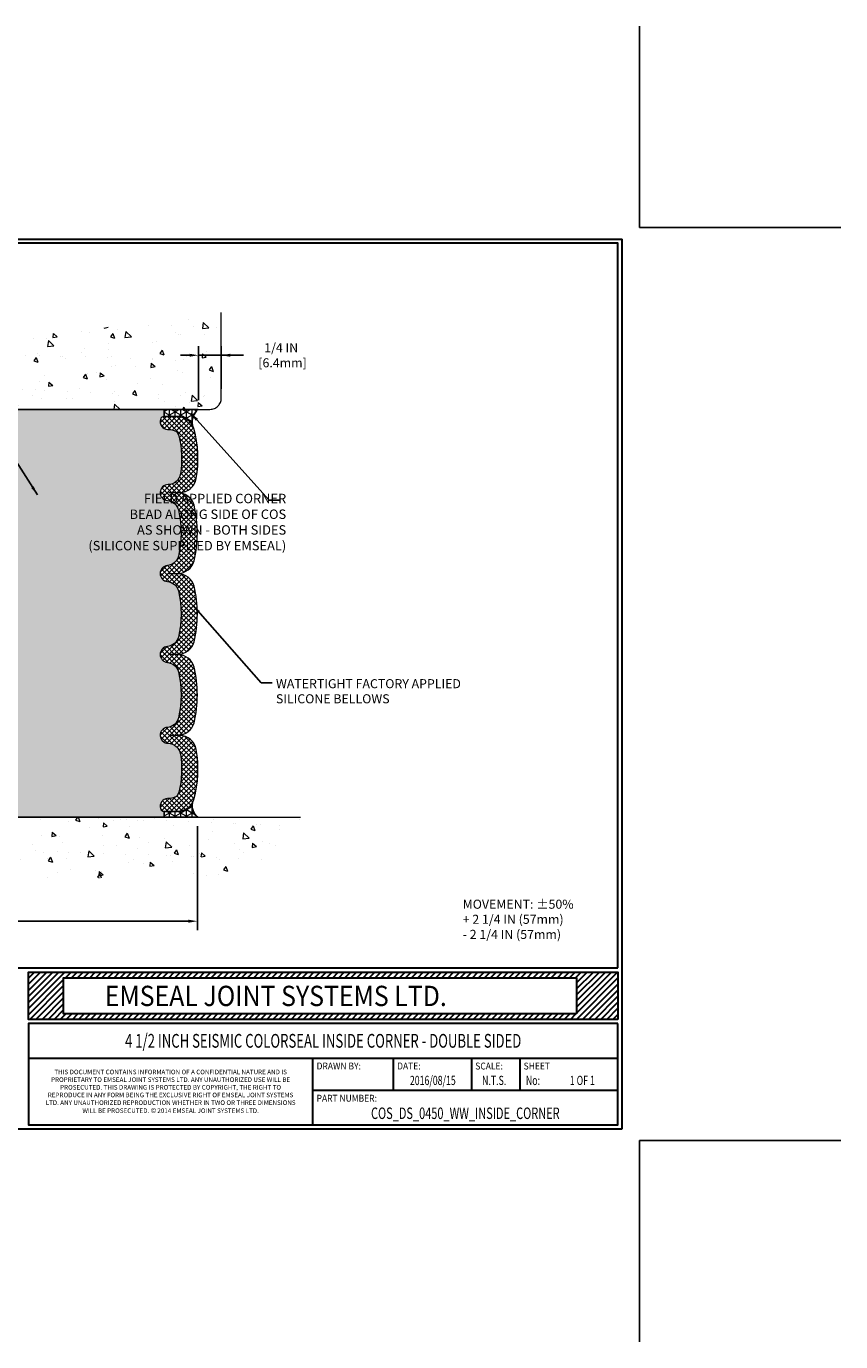
# Model space of a CAD drawing. Extents: x -2 to 2303, y -2 to 568.
import ezdxf
from ezdxf.enums import TextEntityAlignment as Align

# ---------------------------------------------------------------- set-up
doc = ezdxf.new("R2010")
doc.units = 0
doc.header["$LTSCALE"] = 3
doc.header["$MEASUREMENT"] = 0
doc.linetypes.add('PHANTOMX2', pattern=[5, 2.5, -0.5, 0.5, -0.5, 0.5, -0.5])
doc.layers.get('0').update_dxf_attribs({"linetype": 'CONTINUOUS'})
doc.layers.get('DEFPOINTS').update_dxf_attribs({"linetype": 'CONTINUOUS'})
for name, color, linetype, lineweight in [('CONCRETE - H', 130, 'CONTINUOUS', 15), ('CONCRETE - L', 132, 'PHANTOMX2', 20), ('DIMS', 2, 'CONTINUOUS', 25), ('FOAM INSERT - H', 150, 'CONTINUOUS', 9), ('SEALANT - H', 50, 'CONTINUOUS', 15), ('SEALANT - L', 52, 'CONTINUOUS', 25), ('SILICONE BELLOWS - H', 20, 'CONTINUOUS', 15), ('SILICONE BELLOWS - L', 22, 'CONTINUOUS', 20), ('TBLOCK-T1', 7, 'CONTINUOUS', 15), ('TBLOCK-T2', 7, 'CONTINUOUS', 18), ('TBLOCK-T3', 241, 'CONTINUOUS', 20), ('TBLOCK-T5', 111, 'CONTINUOUS', 30), ('TEXT - 4', 241, 'CONTINUOUS', 25)]:
    doc.layers.add(name, color=color, linetype=linetype, lineweight=lineweight)
doc.layers.add('FOAM INSERT - L', color=152, linetype='CONTINUOUS')
doc.styles.add('ROMANC', font='ROMANC.shx', dxfattribs={"width": 0.7, "height": 3.2})
doc.styles.add('ROMANS', font='romans', dxfattribs={"width": 0.9})
doc.styles.add('ROMANT', font='ROMANT.shx', dxfattribs={"width": 0.9, "height": 6.3})
doc.dimstyles.new('Copy of STANDARD', dxfattribs={"dimtxt": 2, "dimasz": 2, "dimexe": 1, "dimexo": 1, "dimgap": 1, "dimtad": 0, "dimzin": 0, "dimdsep": 46, "dimtxsty": 'Standard', "dimcen": 0.09, "dimclrd": 256, "dimclre": 256, "dimclrt": 256, "dimadec": 1, "dimazin": 0, "dimtfac": 1, "dimtofl": 0, "dimtmove": 0, "dimatfit": 3, "dimfxl": 1, "dimtolj": 1, "dimtzin": 0, "dimlwd": -1, "dimlwe": -1, "dimarcsym": 0})
doc.dimstyles.get("Standard").update_dxf_attribs({"dimtxt": 4, "dimasz": 4, "dimexe": 2, "dimexo": 2, "dimgap": 1, "dimtad": 0, "dimzin": 0, "dimdsep": 46, "dimtxsty": 'Standard', "dimcen": 0.09, "dimclrd": 256, "dimclre": 256, "dimclrt": 256, "dimadec": 0, "dimazin": 0, "dimtfac": 1, "dimtofl": 0, "dimtmove": 0, "dimatfit": 3, "dimfxl": 1, "dimtolj": 1, "dimtzin": 0, "dimlwd": -1, "dimlwe": -1, "dimarcsym": 0})

# ---------------------------------------------------------------- blocks, each defined once
blk = doc.blocks.new('*X0')
at = {"color": 0}
for p, q in [((136.2953634486256, 33.05777339538972), (144.7934555909235, 41.55586553768754)), ((136.2953634486256, 34.47198695776281), (143.3792420285504, 41.55586553768754)), ((136.2953634486256, 35.8862005201359), (141.9650284661773, 41.55586553768754)), ((136.2953634486256, 37.300414082509), (140.5508149038042, 41.55586553768754)), ((136.2953634486256, 38.71462764488209), (139.1366013414311, 41.55586553768754)), ((136.2953634486256, 40.12884120725519), (137.722387779058, 41.55586553768754)), ((136.2953634486256, 41.54305476962828), (136.3081742166849, 41.55586553768754)), ((144.9076691532966, 40.25586553768755), (146.2076691532966, 41.55586553768754)), ((146.3218827156697, 40.25586553768755), (147.6218827156696, 41.55586553768754)), ((147.7360962780428, 40.25586553768755), (149.0360962780427, 41.55586553768754)), ((149.1503098404159, 40.25586553768755), (150.4503098404159, 41.55586553768754)), ((150.564523402789, 40.25586553768755), (151.8645234027889, 41.55586553768754)), ((151.9787369651621, 40.25586553768755), (153.278736965162, 41.55586553768754)), ((153.3929505275352, 40.25586553768755), (154.6929505275351, 41.55586553768754)), ((154.8071640899082, 40.25586553768755), (156.1071640899082, 41.55586553768754)), ((156.2213776522813, 40.25586553768755), (157.5213776522813, 41.55586553768754)), ((157.6355912146545, 40.25586553768755), (158.9355912146544, 41.55586553768754)), ((159.0498047770275, 40.25586553768755), (160.3498047770275, 41.55586553768754)), ((160.4640183394006, 40.25586553768755), (161.7640183394006, 41.55586553768754)), ((161.8782319017737, 40.25586553768755), (163.1782319017737, 41.55586553768754)), ((163.2924454641468, 40.25586553768755), (164.5924454641468, 41.55586553768754)), ((164.7066590265199, 40.25586553768755), (166.0066590265199, 41.55586553768754)), ((166.120872588893, 40.25586553768755), (167.420872588893, 41.55586553768754)), ((167.5350861512661, 40.25586553768755), (168.8350861512661, 41.55586553768754)), ((168.9492997136392, 40.25586553768755), (170.2492997136392, 41.55586553768754)), ((170.3635132760123, 40.25586553768755), (171.6635132760123, 41.55586553768754)), ((171.7777268383854, 40.25586553768755), (173.0777268383854, 41.55586553768754)), ((173.1919404007585, 40.25586553768755), (174.4919404007585, 41.55586553768754)), ((174.6061539631316, 40.25586553768755), (175.9061539631315, 41.55586553768754)), ((176.0203675255047, 40.25586553768755), (177.3203675255047, 41.55586553768754)), ((177.4345810878778, 40.25586553768755), (178.7345810878778, 41.55586553768754)), ((178.8487946502509, 40.25586553768755), (180.1487946502508, 41.55586553768754)), ((180.263008212624, 40.25586553768755), (181.5630082126239, 41.55586553768754)), ((181.6772217749971, 40.25586553768755), (182.977221774997, 41.55586553768754)), ((183.0914353373702, 40.25586553768755), (184.3914353373701, 41.55586553768754)), ((184.5056488997432, 40.25586553768755), (185.8056488997432, 41.55586553768754)), ((185.9198624621164, 40.25586553768755), (187.2198624621163, 41.55586553768754)), ((187.3340760244894, 40.25586553768755), (188.6340760244894, 41.55586553768754)), ((188.7482895868625, 40.25586553768755), (190.0482895868625, 41.55586553768754)), ((190.1625031492356, 40.25586553768755), (191.4625031492356, 41.55586553768754)), ((191.5767167116087, 40.25586553768755), (192.8767167116087, 41.55586553768754)), ((192.9909302739818, 40.25586553768755), (194.2909302739818, 41.55586553768754)), ((194.4051438363549, 40.25586553768755), (195.7051438363549, 41.55586553768754)), ((195.819357398728, 40.25586553768755), (197.119357398728, 41.55586553768754)), ((197.2335709611011, 40.25586553768755), (198.5335709611011, 41.55586553768754)), ((198.6477845234742, 40.25586553768755), (199.9477845234742, 41.55586553768754)), ((200.0619980858473, 40.25586553768755), (201.3619980858473, 41.55586553768754)), ((201.4762116482204, 40.25586553768755), (202.7762116482204, 41.55586553768754)), ((202.8904252105935, 40.25586553768755), (204.1904252105934, 41.55586553768754)), ((204.3046387729666, 40.25586553768755), (205.6046387729666, 41.55586553768754)), ((205.7188523353397, 40.25586553768755), (207.0188523353397, 41.55586553768754)), ((207.1330658977128, 40.25586553768755), (208.4330658977127, 41.55586553768754)), ((208.5472794600859, 40.25586553768755), (209.8472794600858, 41.55586553768754)), ((209.961493022459, 40.25586553768755), (211.2614930224589, 41.55586553768754)), ((211.375706584832, 40.25586553768755), (212.675706584832, 41.55586553768754)), ((212.7899201472052, 40.25586553768755), (214.0899201472051, 41.55586553768754)), ((214.2041337095782, 40.25586553768755), (215.5041337095782, 41.55586553768754)), ((215.6183472719513, 40.25586553768755), (216.9183472719513, 41.55586553768754)), ((217.0325608343244, 40.25586553768755), (218.3325608343244, 41.55586553768754)), ((218.4467743966975, 40.25586553768755), (219.7467743966975, 41.55586553768754)), ((219.8609879590706, 40.25586553768755), (221.1609879590706, 41.55586553768754)), ((221.2752015214437, 40.25586553768755), (222.5752015214437, 41.55586553768754)), ((222.6894150838168, 40.25586553768755), (223.9894150838168, 41.55586553768754)), ((224.1036286461899, 40.25586553768755), (225.4036286461899, 41.55586553768754)), ((225.517842208563, 40.25586553768755), (226.817842208563, 41.55586553768754)), ((226.9320557709361, 40.25586553768755), (228.2320557709361, 41.55586553768754)), ((228.3462693333092, 40.25586553768755), (229.6462693333091, 41.55586553768754)), ((229.7604828956823, 40.25586553768755), (231.0604828956822, 41.55586553768754)), ((231.1746964580554, 40.25586553768755), (232.4746964580553, 41.55586553768754)), ((232.5889100204285, 40.25586553768755), (233.8889100204284, 41.55586553768754)), ((234.0031235828016, 40.25586553768755), (235.3031235828015, 41.55586553768754)), ((235.4173371451747, 40.25586553768755), (236.7173371451746, 41.55586553768754)), ((236.8315507075478, 40.25586553768755), (238.1315507075477, 41.55586553768754)), ((238.2457642699209, 40.25586553768755), (239.5457642699208, 41.55586553768754)), ((239.6599778322939, 40.25586553768755), (240.9599778322939, 41.55586553768754)), ((241.0741913946671, 40.25586553768755), (242.374191394667, 41.55586553768754)), ((242.4884049570401, 40.25586553768755), (243.7884049570401, 41.55586553768754)), ((243.9026185194132, 40.25586553768755), (245.2026185194132, 41.55586553768754)), ((245.3168320817863, 40.25586553768755), (246.6168320817863, 41.55586553768754)), ((246.7310456441594, 40.25586553768755), (248.0310456441594, 41.55586553768754)), ((248.1452592065325, 40.25586553768755), (249.4452592065325, 41.55586553768754)), ((249.5594727689056, 40.25586553768755), (250.8594727689056, 41.55586553768754)), ((250.9736863312787, 40.25586553768755), (252.2736863312787, 41.55586553768754)), ((252.3878998936518, 40.25586553768755), (253.6878998936518, 41.55586553768754)), ((253.8021134560249, 40.25586553768755), (255.1021134560249, 41.55586553768754)), ((255.216327018398, 40.25586553768755), (256.5163270183979, 41.55586553768754)), ((256.6305405807711, 40.25586553768755), (257.930540580771, 41.55586553768754)), ((258.0447541431442, 40.25586553768755), (259.3447541431441, 41.55586553768754)), ((259.4589677055173, 40.25586553768755), (260.7589677055173, 41.55586553768754)), ((260.8731812678904, 40.25586553768755), (262.1731812678904, 41.55586553768754)), ((262.2873948302635, 40.25586553768755), (263.5873948302634, 41.55586553768754)), ((263.7016083926366, 40.25586553768755), (265.0016083926365, 41.55586553768754)), ((263.9011033292482, 30.55586553768754), (273.549053973733, 40.20381618217229)), ((263.935445155562, 39.07548873823986), (266.4158219550096, 41.55586553768754)), ((263.935445155562, 37.66127517586677), (267.8300355173827, 41.55586553768754)), ((263.935445155562, 36.24706161349368), (269.2442490797558, 41.55586553768754)), ((263.935445155562, 34.83284805112058), (270.6584626421289, 41.55586553768754)), ((263.935445155562, 33.41863448874749), (272.072676204502, 41.55586553768754)), ((263.935445155562, 32.00442092637439), (273.4868897668751, 41.55586553768754)), ((136.2953634486256, 31.64355983301662), (144.4715026502618, 39.81969903465279)), ((136.6218827156696, 30.55586553768754), (144.4715026502618, 38.40548547227969)), ((138.0360962780427, 30.55586553768754), (144.4715026502618, 36.99127190990659)), ((265.3153168916213, 30.55586553768754), (273.549053973733, 38.7896026197992)), ((266.7295304539944, 30.55586553768754), (273.549053973733, 37.3753890574261)), ((139.4503098404159, 30.55586553768754), (144.4715026502618, 35.5770583475335)), ((140.8645234027889, 30.55586553768754), (144.4715026502618, 34.1628447851604)), ((268.1437440163675, 30.55586553768754), (273.549053973733, 35.96117549505301)), ((269.5579575787406, 30.55586553768754), (273.549053973733, 34.54696193267991)), ((142.278736965162, 30.55586553768754), (144.4715026502618, 32.74863122278731)), ((143.6929505275351, 30.55586553768754), (144.9929505275352, 31.85586553768755)), ((145.1071640899082, 30.55586553768754), (146.4071640899083, 31.85586553768755)), ((146.5213776522813, 30.55586553768754), (147.8213776522813, 31.85586553768755)), ((147.9355912146544, 30.55586553768754), (149.2355912146544, 31.85586553768755)), ((149.3498047770275, 30.55586553768754), (150.6498047770275, 31.85586553768755)), ((150.7640183394006, 30.55586553768754), (152.0640183394006, 31.85586553768755)), ((152.1782319017737, 30.55586553768754), (153.4782319017737, 31.85586553768755)), ((153.5924454641468, 30.55586553768754), (154.8924454641468, 31.85586553768755)), ((155.0066590265199, 30.55586553768754), (156.3066590265199, 31.85586553768755)), ((156.420872588893, 30.55586553768754), (157.720872588893, 31.85586553768755)), ((157.8350861512661, 30.55586553768754), (159.1350861512661, 31.85586553768755)), ((159.2492997136392, 30.55586553768754), (160.5492997136392, 31.85586553768755)), ((160.6635132760123, 30.55586553768754), (161.9635132760123, 31.85586553768755)), ((162.0777268383854, 30.55586553768754), (163.3777268383854, 31.85586553768755)), ((163.4919404007585, 30.55586553768754), (164.7919404007585, 31.85586553768755)), ((164.9061539631315, 30.55586553768754), (166.2061539631316, 31.85586553768755)), ((166.3203675255047, 30.55586553768754), (167.6203675255047, 31.85586553768755)), ((167.7345810878778, 30.55586553768754), (169.0345810878778, 31.85586553768755)), ((169.1487946502508, 30.55586553768754), (170.4487946502509, 31.85586553768755)), ((170.5630082126239, 30.55586553768754), (171.863008212624, 31.85586553768755)), ((171.977221774997, 30.55586553768754), (173.2772217749971, 31.85586553768755)), ((173.3914353373701, 30.55586553768754), (174.6914353373702, 31.85586553768755)), ((174.8056488997432, 30.55586553768754), (176.1056488997432, 31.85586553768755)), ((176.2198624621163, 30.55586553768754), (177.5198624621164, 31.85586553768755)), ((177.6340760244894, 30.55586553768754), (178.9340760244894, 31.85586553768755)), ((179.0482895868625, 30.55586553768754), (180.3482895868625, 31.85586553768755)), ((180.4625031492356, 30.55586553768754), (181.7625031492356, 31.85586553768755)), ((181.8767167116087, 30.55586553768754), (183.1767167116087, 31.85586553768755)), ((183.2909302739818, 30.55586553768754), (184.5909302739818, 31.85586553768755)), ((184.7051438363549, 30.55586553768754), (186.0051438363549, 31.85586553768755)), ((186.119357398728, 30.55586553768754), (187.419357398728, 31.85586553768755)), ((187.5335709611011, 30.55586553768754), (188.8335709611011, 31.85586553768755)), ((188.9477845234742, 30.55586553768754), (190.2477845234742, 31.85586553768755)), ((190.3619980858473, 30.55586553768754), (191.6619980858473, 31.85586553768755)), ((191.7762116482204, 30.55586553768754), (193.0762116482204, 31.85586553768755)), ((193.1904252105934, 30.55586553768754), (194.4904252105935, 31.85586553768755)), ((194.6046387729666, 30.55586553768754), (195.9046387729666, 31.85586553768755)), ((196.0188523353397, 30.55586553768754), (197.3188523353397, 31.85586553768755)), ((197.4330658977127, 30.55586553768754), (198.7330658977128, 31.85586553768755)), ((198.8472794600858, 30.55586553768754), (200.1472794600859, 31.85586553768755)), ((200.2614930224589, 30.55586553768754), (201.561493022459, 31.85586553768755)), ((201.675706584832, 30.55586553768754), (202.975706584832, 31.85586553768755)), ((203.0899201472051, 30.55586553768754), (204.3899201472051, 31.85586553768755)), ((204.5041337095782, 30.55586553768754), (205.8041337095782, 31.85586553768755)), ((205.9183472719513, 30.55586553768754), (207.2183472719513, 31.85586553768755)), ((207.3325608343244, 30.55586553768754), (208.6325608343244, 31.85586553768755)), ((208.7467743966975, 30.55586553768754), (210.0467743966975, 31.85586553768755)), ((210.1609879590706, 30.55586553768754), (211.4609879590706, 31.85586553768755)), ((211.5752015214437, 30.55586553768754), (212.8752015214437, 31.85586553768755)), ((212.9894150838168, 30.55586553768754), (214.2894150838168, 31.85586553768755)), ((214.4036286461899, 30.55586553768754), (215.7036286461899, 31.85586553768755)), ((215.817842208563, 30.55586553768754), (217.117842208563, 31.85586553768755)), ((217.2320557709361, 30.55586553768754), (218.5320557709361, 31.85586553768755)), ((218.6462693333091, 30.55586553768754), (219.9462693333092, 31.85586553768755)), ((220.0604828956822, 30.55586553768754), (221.3604828956823, 31.85586553768755)), ((221.4746964580553, 30.55586553768754), (222.7746964580554, 31.85586553768755)), ((222.8889100204284, 30.55586553768754), (224.1889100204285, 31.85586553768755)), ((224.3031235828015, 30.55586553768754), (225.6031235828016, 31.85586553768755)), ((225.7173371451746, 30.55586553768754), (227.0173371451747, 31.85586553768755)), ((227.1315507075477, 30.55586553768754), (228.4315507075478, 31.85586553768755)), ((228.5457642699208, 30.55586553768754), (229.8457642699209, 31.85586553768755)), ((229.9599778322939, 30.55586553768754), (231.2599778322939, 31.85586553768755)), ((231.374191394667, 30.55586553768754), (232.674191394667, 31.85586553768755)), ((232.7884049570401, 30.55586553768754), (234.0884049570401, 31.85586553768755)), ((234.2026185194132, 30.55586553768754), (235.5026185194132, 31.85586553768755)), ((235.6168320817863, 30.55586553768754), (236.9168320817863, 31.85586553768755)), ((237.0310456441594, 30.55586553768754), (238.3310456441594, 31.85586553768755)), ((238.4452592065325, 30.55586553768754), (239.7452592065325, 31.85586553768755)), ((239.8594727689056, 30.55586553768754), (241.1594727689056, 31.85586553768755)), ((241.2736863312787, 30.55586553768754), (242.5736863312787, 31.85586553768755)), ((242.6878998936518, 30.55586553768754), (243.9878998936518, 31.85586553768755)), ((244.1021134560249, 30.55586553768754), (245.4021134560249, 31.85586553768755)), ((245.516327018398, 30.55586553768754), (246.816327018398, 31.85586553768755)), ((246.930540580771, 30.55586553768754), (248.2305405807711, 31.85586553768755)), ((248.3447541431441, 30.55586553768754), (249.6447541431442, 31.85586553768755)), ((249.7589677055173, 30.55586553768754), (251.0589677055173, 31.85586553768755)), ((251.1731812678903, 30.55586553768754), (252.4731812678904, 31.85586553768755)), ((252.5873948302634, 30.55586553768754), (253.8873948302635, 31.85586553768755)), ((254.0016083926365, 30.55586553768754), (255.3016083926366, 31.85586553768755)), ((255.4158219550096, 30.55586553768754), (256.7158219550097, 31.85586553768755)), ((256.8300355173827, 30.55586553768754), (258.1300355173827, 31.85586553768755)), ((258.2442490797558, 30.55586553768754), (259.5442490797558, 31.85586553768755)), ((259.6584626421289, 30.55586553768754), (260.9584626421289, 31.85586553768755)), ((261.072676204502, 30.55586553768754), (262.3726762045021, 31.85586553768755)), ((262.4868897668751, 30.55586553768754), (263.7868897668752, 31.85586553768755)), ((270.9721711411137, 30.55586553768754), (273.549053973733, 33.13274837030681)), ((272.3863847034868, 30.55586553768754), (273.549053973733, 31.71853480793372))]:
    blk.add_line(p, q, dxfattribs=at)
blk = doc.blocks.new('*D4')
at = {"layer": 'DEFPOINTS', "color": 0, "transparency": 16777216}
for p in [(3.559834747099645, 3.568072150700026), (8.561075571461563, 3.568072150700338), (8.561075571461563, 2.419973450128595)]:
    blk.add_point(p, dxfattribs=at)
at = {"layer": 'DIMS', "transparency": 16777216}
for p, q in [((3.559834747099645, 3.468072150700026), (3.559834747099645, 2.319973450128594)), ((8.561075571461563, 3.468072150700338), (8.561075571461563, 2.319973450128594)), ((3.659834747099645, 2.419973450128595), (5.590682023363185, 2.419973450128595)), ((8.461075571461564, 2.419973450128595), (6.57401535684629, 2.419973450128595))]:
    blk.add_line(p, q, dxfattribs=at)
for points in [[(3.659834747099645, 2.436640116795261), (3.659834747099645, 2.403306783461928), (3.559834747099645, 2.419973450128595)], [(8.461075571461564, 2.436640116795261), (8.461075571461564, 2.403306783461928), (8.561075571461563, 2.419973450128595)]]:
    blk.add_solid(points, dxfattribs=at)
at = {"layer": 'DIMS', "transparency": 16777216, "insert": (6.082348690104737, 2.419973450128595), "char_height": 0.1, "attachment_point": 5, "rotation": 0.0009999999999999998}
blk.add_mtext('\\A1;5 IN\\P [127.0mm]', dxfattribs=at)
blk = doc.blocks.new('*D5')
at = {"layer": 'DEFPOINTS', "color": 0, "transparency": 16777216}
for p in [(8.573442348473742, 8.665356986943507), (8.823445988937962, 8.193072150700244), (8.573442348473742, 8.068072150700234)]:
    blk.add_point(p, dxfattribs=at)
at = {"layer": 'DIMS', "transparency": 16777216}
for p, q in [((8.573442348473742, 8.168072150700233), (8.573442348473742, 8.765356986943507)), ((8.823445988937962, 8.293072150700244), (8.823445988937962, 8.765356986943507)), ((8.473442348473743, 8.665356986943507), (8.373442348473743, 8.665356986943507)), ((8.823445988937962, 8.665356986943507), (8.573442348473742, 8.665356986943507)), ((9.06774657442851, 8.665356986943507), (8.823445988937962, 8.665356986943507)), ((8.923445988937962, 8.665356986943507), (9.023445988937961, 8.665356986943507))]:
    blk.add_line(p, q, dxfattribs=at)
for points in [[(8.473442348473743, 8.682023653610175), (8.473442348473743, 8.64869032027684), (8.573442348473742, 8.665356986943507)], [(8.923445988937962, 8.682023653610175), (8.923445988937962, 8.64869032027684), (8.823445988937962, 8.665356986943507)]]:
    blk.add_solid(points, dxfattribs=at)
at = {"layer": 'DIMS', "transparency": 16777216, "insert": (9.484413241095176, 8.665356986943507), "char_height": 0.1, "attachment_point": 5, "rotation": 0.0009999999999999998}
blk.add_mtext('\\A1;1/4 IN\\P [6.4mm]', dxfattribs=at)

msp = doc.modelspace()

# ---------------------------------------------------------------- hatches: boundary and pattern name
at = {"layer": 'CONCRETE - H'}
h = msp.add_hatch(dxfattribs=at)
h.set_pattern_fill('AR-CONC', color=256, scale=0.075, angle=-90.00000000000001)
h.set_pattern_definition([(320, (-0.4593199666354835, 0.1261985286458227), (-0.04706410123694641, -0.5379451369505651), [0.05624999999999999, -0.61875]), (265, (-0.4593199666354835, 0.1261985286458227), (0.5641441002750088, 0.1040635002097499), [0.045, -0.4949999999999999]), (10.45144445999999, (-0.4632419746354834, 0.08136976789582273), (0.5170799932264719, -0.433881635045334), [0.04780514399999999, -0.5258565839999999]), (316.1842, (-0.3093199666354834, 0.1261985286458227), (-0.1241394605948075, -0.8004309980036792), [0.08437499999999999, -0.928125]), (6.63563548999999, (-0.3196649468854835, 0.05949596989582268), (0.7305889505809127, -0.7009964592556713), [0.0717077565, -0.7887853199999998]), (261.18416399, (-0.3093199666354834, 0.1261985286458227), (0.7305889502024925, -0.70099645879108), [0.0675, -0.7425000007499999]), (291, (-0.3468199666354835, 0.05119852864582269), (-0.3019641679990042, -0.4476802890888462), [0.05624999999999999, -0.61875]), (236, (-0.3468199666354835, 0.05119852864582269), (0.5438625337851397, -0.1824864989411864), [0.045, -0.4949999999999999]), (341.4514447399999, (-0.3719836471354835, 0.01389183814582268), (0.2418983646047652, -0.6301667825474783), [0.0478051425, -0.5258565839999999]), (307.5, (-0.4593199666354835, 0.1261985286458227), (0.2496703903734836, -0.00911989148796804), [0, -0.4889999999999999, 0, -0.5025, 0, -0.496875]), (277.5, (-0.4593199666354835, 0.1261985286458227), (0.2958087839117701, -0.1973021530816115), [0, -0.2865, 0, -0.47775, 0, -0.189375]), (237.5, (-0.4593199666354835, 0.2934485286458227), (-0.01691615380078488, -0.4003668271293068), [0, -0.1875, 0, -0.585, 0, -0.77625]), (227.5, (-0.4593199666354835, 0.3684485286458227), (0.07507873674923822, -0.4373896270067897), [0, -0.2437499999999999, 0, -0.3884999999999997, 0, -0.5512499999999995])])
edge = h.paths.add_edge_path()
edge.add_spline(control_points=[(8.698445988938872, 9.137641823186527), (8.283181697448676, 8.992943465028752), (7.845415993243471, 9.033324397880648), (6.428121466575064, 8.780407342492039), (4.393907605331698, 8.845911967574189), (3.692620667862499, 8.410621905230997), (3.286135643266604, 8.068072150699905)], knot_values=[0, 0, 0, 0, 0.4887009551167558, 2.08344105219216, 4.924575682636936, 5.83766252230231, 5.83766252230231, 5.83766252230231, 5.83766252230231], degree=3, periodic=0)
edge.add_line((3.286135643266604, 8.068072150699905), (8.698445988937962, 8.068072150700244))
edge.add_arc((8.698445988937642, 8.19307215070102), 0.1250000000007754, 270.0000000001465, 359.9999999995371)
edge.add_line((8.823445988938417, 8.19307215070001), (8.823445988938417, 9.137641823186293))
h = msp.add_hatch(dxfattribs=at)
h.set_pattern_fill('AR-CONC', color=256, scale=0.075, angle=-90.00000000000001)
h.set_pattern_definition([(320, (0, 0), (-0.04706410123694641, -0.5379451369505651), [0.05624999999999999, -0.61875]), (265, (0, 0), (0.5641441002750088, 0.1040635002097499), [0.045, -0.4949999999999999]), (10.45144445999999, (-0.003922008000000006, -0.04482876074999999), (0.5170799932264719, -0.433881635045334), [0.04780514399999999, -0.5258565839999999]), (316.1842, (0.15, -2.412183974514955e-17), (-0.1241394605948075, -0.8004309980036792), [0.08437499999999999, -0.928125]), (6.635635489999993, (0.13965501975, -0.06670255875000002), (0.7305889505809127, -0.7009964592556713), [0.0717077565, -0.7887853199999998]), (261.18416399, (0.15, -2.412183974514955e-17), (0.7305889502024925, -0.70099645879108), [0.0675, -0.7425000007499999]), (291, (0.1125, -0.07500000000000001), (-0.3019641679990042, -0.4476802890888462), [0.05624999999999999, -0.61875]), (236, (0.1125, -0.07500000000000001), (0.5438625337851397, -0.1824864989411864), [0.045, -0.4949999999999999]), (341.4514447399999, (0.08733631949999998, -0.1123066905), (0.2418983646047652, -0.6301667825474783), [0.0478051425, -0.5258565839999999]), (307.5, (0, 0), (0.2496703903734836, -0.00911989148796804), [0, -0.4889999999999999, 0, -0.5025, 0, -0.496875]), (277.5, (0, 0), (0.2958087839117701, -0.1973021530816115), [0, -0.2865, 0, -0.47775, 0, -0.189375]), (237.5, (2.689585131584174e-17, 0.16725), (-0.01691615380078488, -0.4003668271293068), [0, -0.1875, 0, -0.585, 0, -0.77625]), (227.5, (3.895677118841652e-17, 0.24225), (0.07507873674923822, -0.4373896270067897), [0, -0.24375, 0, -0.3884999999999999, 0, -0.5512499999999998])])
edge = h.paths.add_edge_path()
edge.add_spline(control_points=[(3.161135643267233, 3.568072150700777), (3.179930702643402, 3.396478644414225), (3.232687796681054, 2.914821493658502), (4.340153622558621, 2.995354422231686), (5.425792628010507, 3.149087925409103), (6.747429293530258, 2.819853830820777), (7.992537558656728, 2.968388325937531), (9.22625185140679, 2.694066892408437), (9.57704708847652, 3.343369493634452), (9.698445988938001, 3.568072150700317)], knot_values=[0, 0, 0, 0, 0.4644646776137802, 1.303736592878639, 2.576542628043708, 4.085730814635719, 5.143079259352863, 6.487787789733455, 7.199421373089946, 7.199421373089946, 7.199421373089946, 7.199421373089946], degree=3, periodic=0)
edge.add_line((9.698445988938001, 3.568072150700317), (3.161135643267233, 3.568072150700777))
at = {"layer": 'FOAM INSERT - H'}
h = msp.add_hatch(dxfattribs=at)
h.set_pattern_fill('HEX', color=256, scale=0.25, angle=225, style=0)
h.set_pattern_definition([(225, (-16.3430715199446, 0.3062287139128941), (0.03827327723098715, -0.03827327723098716), [0.03125, -0.0625]), (345, (-16.3430715199446, 0.3062287139128941), (0.01400899175262585, 0.05228226898361299), [0.03125, -0.0625]), (285, (-16.36516860685668, 0.2841316270008145), (0.052282268983613, 0.01400899175262582), [0.03125, -0.0625])])
h.paths.add_polyline_path([(8.351488205005616, 5.555049531810643, 0.1111530507288732), (8.351488205002184, 6.065094769613179, 0.3110062482524277), (8.228890947744024, 6.168465217163662, -0.9069899577256455), (8.228890947744642, 6.344342674006733, 0.3110062482592896), (8.351488205003907, 6.447713121559302, 0.1111530507250941), (8.351488205004753, 6.957758359351969, 0.3110062482591811), (8.228890947745448, 7.061128806904643, -0.9449719859509756), (8.236104962260235, 7.237414794987761, 0.3626522493086224), (8.373376797845683, 7.355756022247245, 0.0953004003856368), (8.356918012135264, 7.777586455175153, 0.3188617444645828), (8.278017428001341, 7.842780132260735), (8.231025817509412, 7.846226962759016, -0.4678085754080596), (8.151937141975978, 7.956437860161011, -0.3419987131487271), (8.194713327120546, 7.989572150700727), (8.194713327120546, 8.068072150700132), (3.936796298215974, 8.068072150700132), (3.936796298215974, 8.067556095658398, -0.3419987133238448), (3.980829981770238, 8.03335785998102, -0.4678085753296675), (3.899201761595343, 7.91960808056122), (3.85070124616443, 7.916050572017879, 0.3188617444521338), (3.76926715703544, 7.848763519981908, 0.09530040038570535), (3.75227987821031, 7.413388073148759, 0.3626522493079978), (3.893959525030386, 7.291246898226753, -0.9449719859544828), (3.901405182213615, 7.109300350894213, 0.311006248258536), (3.774871315776384, 7.002610668787586, 0.1111530507251906), (3.774871315775467, 6.476187831615787, 0.3110062482595133), (3.901405182212788, 6.369498149508675, -0.9069899577304557), (3.901405182212461, 6.187973251390599, 0.3110062482615643), (3.774871315774554, 6.081283569282959, 0.1111530507288458), (3.774871315778125, 5.554860732101569, 0.3110062482524318), (3.901405182214297, 5.448171049996711, -0.9069899577256461), (3.901405182213662, 5.266646151878862, 0.311006248258985), (3.774871315776384, 5.159956469772019, 0.1111530507251259), (3.774871315775467, 4.633533632600541, 0.3110062482592161), (3.901405182212827, 4.526843950493406, -0.9449719859509635), (3.893959525030137, 4.344897403159911, 0.3626522493078056), (3.752279878210359, 4.222756228236554, 0.09530040038572554), (3.769267157039852, 3.78738078140689, 0.3188617444646445), (3.850701246168907, 3.720093729368998), (3.899201761584884, 3.716536220827195, -0.4678085754080952), (3.980829981745536, 3.602786441398522, -0.3419987131499672), (3.936680249371353, 3.56858820574974), (8.194600888684626, 3.568072150700338), (8.194600888684626, 3.630572150700338, -0.3419987132080525), (8.151937141956616, 3.66370644125006, -0.4678085753926795), (8.231025817499276, 3.773917338661159), (8.278017428005679, 3.777364169160931, 0.3188617444525182), (8.35691801213957, 3.842557846244794, 0.0953004003856766), (8.373376797845669, 4.264388279176344, 0.362652249307997), (8.236104962259994, 4.38272950643411, -0.944971985954504), (8.228890947744688, 4.559015494516304, 0.3110062482585401), (8.351488205003875, 4.662385942068505, 0.1111530507251911), (8.35148820500476, 5.172431179861627, 0.3110062482595049), (8.22889094774549, 5.275801627414292, -0.9069899577304474), (8.228890947745807, 5.451679084257584, 0.311006248261333)])
at = {"layer": 'SEALANT - H'}
h = msp.add_hatch(dxfattribs=at)
h.set_pattern_fill('NET3', color=256, scale=0.4999999999999999, angle=270, style=0)
h.set_pattern_definition([(270, (-36.99784418750893, 337.8170636719695), (0.06249999999999999, -4.209723372069026e-17), []), (329.9999999999999, (-36.99784418750893, 337.8170636719695), (0.03125000000000002, 0.05412658773652738), []), (29.9999999999999, (-36.99784418750893, 337.8170636719695), (-0.03124999999999994, 0.05412658773652743), [])])
edge = h.paths.add_edge_path()
edge.add_line((8.194713327120546, 8.068072150700246), (8.194713327120546, 7.989572150700841))
edge.add_line((8.194713327120546, 7.989572150700841), (8.341910727286626, 7.989572150700845))
edge.add_arc((8.341039478515722, 7.80106954238841), 0.1885046217338238, 29.331669516417207, 89.73518391884272, ccw=False)
edge.add_arc((8.701299108459146, 7.923503559382534), 0.1982190805493948, 133.1691242657941, 188.7320305617889, ccw=False)
edge.add_line((8.56568669642298, 8.068072150700218), (8.194713327120546, 8.068072150700246))
h = msp.add_hatch(dxfattribs=at)
h.set_pattern_fill('NET3', color=256, scale=0.4999999999999999, angle=270, style=0)
h.set_pattern_definition([(90, (-36.99795662594535, -326.1969193705684), (0.06249999999999999, -4.209723372069026e-17), []), (29.99999999999995, (-36.99795662594535, -326.1969193705684), (0.03124999999999996, -0.05412658773652743), []), (329.9999999999999, (-36.99795662594535, -326.1969193705684), (-0.03125000000000001, -0.05412658773652739), [])])
edge = h.paths.add_edge_path()
edge.add_line((8.194600888684633, 3.630572150700342), (8.194600888684626, 3.568072150700367))
edge.add_line((8.194600888684626, 3.568072150700367), (8.565574257987024, 3.568072150700399))
edge.add_arc((8.656102232038336, 3.693183792257425), 0.1544287438883347, 527.4702292739303, 594.111345535307, ccw=False)
edge.add_arc((8.341040797926496, 3.819073468377891), 0.188502839656792, 270.23024135796186, 330.6522867085664, ccw=False)
edge.add_line((8.341798288850669, 3.630572150700338), (8.194600888684633, 3.630572150700342))
at = {"layer": 'SILICONE BELLOWS - H'}
h = msp.add_hatch(dxfattribs=at)
h.set_pattern_fill('ANSI37', color=256, scale=0.3, angle=180, style=0)
h.set_pattern_definition([(225, (9.603415724581573, 32.49491118159608), (0.02651650429449552, -0.02651650429449554), []), (315, (9.603415724581573, 32.49491118159608), (0.02651650429449554, 0.02651650429449552), [])])
edge = h.paths.add_edge_path()
edge.add_arc((8.215133244488037, 6.027763251688874), 0.1413729729734368, 375.31134513130405, 444.41542602910386, ccw=False)
edge.add_arc((7.218492697376838, 5.810072150704286), 1.161342049722807, 347.31486921309215, 372.6851307876784, ccw=False)
edge.add_arc((8.215133244491383, 5.59238104973176), 0.1413729729726762, 275.58457397026035, 344.68865486994616, ccw=False)
edge.add_arc((8.237489512279858, 5.363740355835922), 0.0883581081082253, 455.5845739703664, 624.4154260296335)
edge.add_arc((8.215133244490538, 5.135099661940064), 0.1413729729727797, 375.3113451302319, 444.41542602940086, ccw=False)
edge.add_arc((7.218492697359707, 4.91740856096704), 1.161342049738889, 347.31486921303036, 372.6851307867772, ccw=False)
edge.add_arc((8.215133244489742, 4.699717459990584), 0.1413729729728255, 275.58457397057435, 344.68865486961636, ccw=False)
edge.add_arc((8.237489512278998, 4.471076766095177), 0.08835810810772297, 455.5845739703967, 629.1021523536086)
edge.add_arc((8.23388968222958, 4.241373890976092), 0.1413729729726554, 369.36899086987603, 449.10215235384715, ccw=False)
edge.add_arc((7.268616600578738, 4.096256997014581), 1.117480747711843, 346.8778535581898, 368.6533325338263, ccw=False)
edge.add_arc((8.271550285930616, 3.865532537608654), 0.0884052324319808, 274.1951275989127, 344.93709867452804, ccw=False)
edge.add_line((8.278017428005171, 3.777364169160894), (8.231025817508407, 3.773917338661828))
edge.add_arc((8.237489512271253, 3.685795968266845), 0.08835810811848069, 454.1951275933091, 554.4775121731149)
edge.add_arc((8.19465710789487, 3.674678626060267), 0.04410651118911411, 554.404481573614, 629.9269694148634)
edge.add_line((8.194600888685088, 3.630572150700338), (8.194713327107575, 3.630572150700342))
edge.add_line((8.194713327107571, 3.630572150700342), (8.341044895787272, 3.630572150700729))
edge.add_arc((8.341044895783789, 3.819069447995894), 0.1884972972951644, 270.00000000106, 342.7866062399364)
edge.add_arc((7.319598159277838, 4.096481852884281), 1.246845442012248, 344.5004905104579, 370.1310606953043)
edge.add_arc((8.361838287719053, 4.28051289805099), 0.1884972972972072, 370.7903173482903, 449.0000000002632)
edge.add_line((8.365128019162945, 4.468981486296826), (8.245089520456235, 4.471076766085478))
edge.add_line((8.245089520456233, 4.471076766085478), (8.345447331560356, 4.472828518194486))
edge.add_arc((8.342157599528555, 4.661297108109789), 0.1884972989766792, 271.0000001695539, 344.2762344177985)
edge.add_arc((7.23949505722581, 4.917408559525342), 1.320339689865846, 346.5460965020307, 373.4539036177168)
edge.add_arc((8.342157600111335, 5.173520015471755), 0.1884972972971354, 375.7237651426587, 449.0000000000078)
edge.add_line((8.345447331556073, 5.361988603717506), (8.245089520456235, 5.363740355826298))
edge.add_line((8.245089520456233, 5.363740355826298), (8.345447331560356, 5.365492107934987))
edge.add_arc((8.342157600115598, 5.55396069618071), 0.1884972972971082, 271.0000000000009, 344.2762348583633)
edge.add_arc((7.239495069581309, 5.810072150685869), 1.320339677518337, 346.5460963185531, 373.4539036830456)
edge.add_arc((8.342157600108202, 6.066183605220825), 0.1884972972976076, 375.723765143499, 448.999999999318)
edge.add_line((8.345447331555214, 6.254652193467006), (8.245089520456233, 6.256403945575478))
edge.add_line((8.245089520456233, 6.256403945575478), (8.345447331560356, 6.25815569768449))
edge.add_arc((8.342157600113985, 6.446624285930397), 0.1884972972973211, 271.00000000049, 344.2762348580171)
edge.add_arc((7.239495057392126, 6.702735741864785), 1.320339689704147, 346.5460963812343, 373.453903500297)
edge.add_arc((8.342157599525969, 6.958847193292733), 0.188497298976453, 375.7237655828994, 448.9999998307006)
edge.add_line((8.345447331556926, 7.147315783207826), (8.245089520456231, 7.149067535316409))
edge.add_line((8.245089520456233, 7.149067535316409), (8.365128019162944, 7.151162815105167))
edge.add_arc((8.361838287717411, 7.33963140335117), 0.1884972972974022, 271.0000000002329, 349.2096826512715)
edge.add_arc((7.319598159345517, 7.523662448534214), 1.246845441947064, 349.8689393033301, 375.499509489642)
edge.add_arc((8.341044895787299, 7.801074853403797), 0.1884972972969327, 377.213393761005, 389.3310687892989)
edge.add_arc((8.341039478515782, 7.801069542388277), 0.1885046217339535, 389.3316695396399, 419.533420225298)
edge.add_arc((8.341044895787299, 7.801074853403794), 0.1884972972969337, 419.5340209756383, 450.0000000002689)
edge.add_line((8.341044895786418, 7.989572150700727), (8.194713327120542, 7.989572150700727))
edge.add_arc((8.194713327120745, 7.945393096653973), 0.04417905404675437, 450.0000000002641, 525.5224878224323)
edge.add_arc((8.237489512279836, 7.934348333143237), 0.0883581081083015, 525.5224878213662, 625.8048724006262)
edge.add_line((8.231025817508403, 7.84622696275909), (8.27801742800517, 7.842780132260454))
edge.add_arc((8.271550285927212, 7.754611763814715), 0.08840523243021367, 375.0629013234171, 445.80487239879267, ccw=False)
edge.add_arc((7.268616600585553, 7.52388730439592), 1.117480747703154, 351.34666746677937, 373.12214644240606, ccw=False)
edge.add_arc((8.233889682228835, 7.378770410446322), 0.1413729729732155, 270.8978476467966, 350.6310091306021, ccw=False)
edge.add_arc((8.237489512279858, 7.149067535326232), 0.08835810810818973, 450.8978476463862, 624.4154260290746)
edge.add_arc((8.215133244490417, 6.92042684143027), 0.1413729729729311, 375.3113451302629, 444.4154260297056, ccw=False)
edge.add_arc((7.218492697359736, 6.702735740457531), 1.161342049738823, 347.3148692130375, 372.6851307867693, ccw=False)
edge.add_arc((8.2151332444897, 6.485044639480982), 0.1413729729727999, 275.5845739705933, 344.68865486971805, ccw=False)
edge.add_arc((8.237489512278998, 6.256403945585166), 0.08835810810816136, 455.5845739703684, 624.4154260290727)

# ---------------------------------------------------------------- linework, layer by layer
at = {"layer": 'CONCRETE - L'}
for p, q in [((8.823445988937962, 8.193072150700244), (8.823445988938872, 9.137641823186527)), ((3.161135643267194, 8.068072150700026), (8.698445988937841, 8.068072150700244)), ((3.161135643267233, 3.568072150700777), (9.698445988938001, 3.568072150700317))]:
    msp.add_line(p, q, dxfattribs=at)
msp.add_arc((8.698445988937962, 8.193072150700244), 0.125, 270, 0, dxfattribs=at)
at = {"layer": 'DEFPOINTS'}
for p, q in [((13.4375, 10.07495278564602), (13.4375, 12.29550283286153)), ((13.4375, 10.07495278564602), (15.65805004721426, 10.07495278564602)), ((13.4375, -2.220550047214601), (13.4375, 0)), ((13.4375, 0), (15.65805004721426, 0))]:
    msp.add_line(p, q, dxfattribs=at)
at = {"layer": 'FOAM INSERT - L'}
for p, q in [((8.194713327120542, 8.068072150700132), (3.936796298215974, 8.068072150700132)), ((8.194600888684626, 3.568072150700338), (3.93668024937157, 3.568072150700339))]:
    msp.add_line(p, q, dxfattribs=at)
at = {"layer": 'SEALANT - L'}
for p, q in [((8.194713327120546, 7.989572150700727), (8.194713327120546, 8.068072150700274)), ((8.194600888684626, 3.630572150699884), (8.194600888684626, 3.568072150700338))]:
    msp.add_line(p, q, dxfattribs=at)
for points in [[(8.194713327120546, 8.068072150700274), (8.565686696422738, 8.068072150700274, 0.2473032232620733), (8.505377551240933, 7.893411246228112, 0.2698371587582954), (8.341910727286624, 7.989572150700841), (8.194713327120546, 7.989572150700841)], [(8.194600888684626, 3.568072150700338), (8.565574257986782, 3.568072150700338, -0.2992588742606929), (8.505351453622353, 3.726686624165552, -0.2699239044978911), (8.341798288850669, 3.630572150700338), (8.194600888684626, 3.630572150700338)]]:
    msp.add_lwpolyline(points, format="xyb", dxfattribs=at)
at = {"layer": 'SILICONE BELLOWS - L'}
msp.add_lwpolyline([(8.194600888684626, 3.630572150700338), (8.34104489578727, 3.630572150700729, 0.3287185135785499), (8.521099250176263, 3.763287187806021, 0.1123030399287392), (8.547002746027637, 4.315802478207729, 0.3551485497608495), (8.365128019162945, 4.468981486296826), (8.245089520456233, 4.471076766085478), (8.345447331560358, 4.472828518194486, 0.3310874371447173), (8.52360122060525, 4.61021438997459, 0.1179499165043927), (8.523601219963219, 5.224602731759855, 0.3310874400937822), (8.345447331556073, 5.361988603717503), (8.245089520456233, 5.363740355826298), (8.345447331560358, 5.365492107934987, 0.3310874400986776), (8.523601219968363, 5.502877979895853, 0.117949917605117), (8.523601219959794, 6.117266321511714, 0.331087440086364), (8.345447331555214, 6.254652193467006), (8.245089520456233, 6.256403945575478), (8.345447331560358, 6.25815569768449, 0.3310874400946423), (8.52360121996665, 6.395541569644386, 0.1179499165193282), (8.523601220601826, 7.009929911430078, 0.3310874371425894), (8.345447331556926, 7.147315783207826), (8.245089520456233, 7.149067535316409), (8.365128019162945, 7.151162815105167, 0.355148549756248), (8.547002746025925, 7.304341823192978, 0.1123030399352175), (8.521099250180548, 7.856857113597151, 0.3287185135804033), (8.341044895786418, 7.989572150700727), (8.194713327120539, 7.989572150700727, 0.3419987131590783), (8.151937141975566, 7.956437860159419, 0.4678085753989), (8.231025817508403, 7.84622696275909), (8.278017428005171, 7.842780132260454, -0.3188617444526717), (8.356918012135267, 7.777586455175136, -0.09530040038564903), (8.373376797845673, 7.355756022247174, -0.3626522493076951), (8.236104962260626, 7.237414794987767, 0.9449719859498669), (8.228890947744851, 7.061128806904701, -0.3110062482603625), (8.351488205004756, 6.95775835935196, -0.1111530507250964), (8.351488205003903, 6.447713121559282, -0.3110062482588475), (8.228890947744851, 6.344342674006754, 0.9069899577265935), (8.228890947743999, 6.168465217163664, -0.3110062482524859), (8.351488205002184, 6.065094769613175, -0.1111530507288741), (8.351488205005616, 5.555049531810635, -0.3110062482615063), (8.228890947745711, 5.451679084257574, 0.9069899577310984), (8.228890947745711, 5.275801627414271, -0.3110062482590476), (8.351488205004756, 5.17243117986164, -0.1111530507251647), (8.351488205003903, 4.662385942068635, -0.3110062482584715), (8.228890947744851, 4.55901549451632, 0.9449719859541772), (8.236104962259766, 4.382729506434114, -0.3626522493085058), (8.373376797845673, 4.264388279176316, -0.0953004003856892), (8.356918012139552, 3.842557846244713, -0.3188617444538459), (8.278017428005171, 3.777364169160894), (8.231025817508403, 3.773917338661828, 0.4678085754018016), (8.151937141954988, 3.663706441256359, 0.3427107226487138), (8.194713327107571, 3.630572150700342)], format="xyb", dxfattribs=at)
at = {"layer": 'TBLOCK-T5'}
for p, q in [((0.190332861189745, 9.948064211520432), (13.24716713881025, 9.948064211520432)), ((13.24716713881025, 0.1268885741264967), (13.24716713881025, 9.948064211520432)), ((6.696044935981718, 0.9101466280917521), (13.19978234801056, 0.9101466280917521)), ((9.833026279807086, 0.1742733649271031), (9.833026279807086, 0.9101466280917521)), ((10.72175263448275, 0.9101466280917521), (10.72175263448275, 0.5547606970922061)), ((11.58374606094787, 0.9101466280917521), (11.58374606094787, 0.5547606970922061)), ((12.11735907632215, 0.9101466280917521), (12.11735907632215, 0.5547606970922061)), ((9.833026279807086, 0.5547606970922061), (13.19978234801056, 0.5547606970922061)), ((0.190332861189745, 0.1268885741264967), (13.24716713881025, 0.1268885741264967))]:
    msp.add_line(p, q, dxfattribs=at)
for points in [[(13.19978234801056, 1.905227234883569), (13.19978234801056, 9.900679420720735), (0.2377176519896693, 9.900679420720735), (0.2377176519896693, 1.905227234883569)], [(13.19978234801056, 1.336609745286296), (6.696044935981718, 1.336609745286296), (6.696044935981718, 1.857842444084781), (13.19978234801056, 1.857842444084781)], [(12.74424350533081, 1.398209973330268), (7.083469581601094, 1.398209973330268), (7.083469581601094, 1.796242216044448), (12.74424350533081, 1.796242216044448)], [(13.19978234801056, 1.289224954487509), (6.696044935981718, 1.289224954487509), (6.696044935981718, 0.1742733649261936), (13.19978234801056, 0.1742733649261936)]]:
    msp.add_lwpolyline(points, close=True, dxfattribs=at)

# ---------------------------------------------------------------- block references
at = {"layer": 'TBLOCK-T5', "xscale": 0.04738479079975377, "yscale": 0.04738479079975377, "zscale": 0.04738479079975377}
msp.add_blockref('*X0', (0.2377176519896693, -0.1112735509195772), dxfattribs=at)

# ---------------------------------------------------------------- texts
at = {"layer": 'TBLOCK-T1', "insert": (8.264535607894459, 0.5422099965107918), "char_height": 0.05075542965061379, "width": 2.829431098009374, "attachment_point": 5, "style": 'ROMANS'}
msp.add_mtext('THIS DOCUMENT CONTAINS INFORMATION OF A CONFIDENTIAL NATURE AND IS PROPRIETARY TO EMSEAL JOINT SYSTEMS LTD. ANY UNAUTHORIZED USE WILL BE PROSECUTED. THIS DRAWING IS PROTECTED BY COPYRIGHT, THE RIGHT TO REPRODUCE IN ANY FORM BEING THE EXCLUSIVE RIGHT OF EMSEAL JOINT SYSTEMS LTD. ANY UNAUTHORIZED REPRODUCTION WHETHER IN TWO OR THREE DIMENSIONS WILL BE PROSECUTED. {\\fArial|b0|i0|c0|p34;\\H1.0833x;©\\fMS Shell Dlg 2|b0|i0|c0|p0;\\H0.65385x; \\Fromans|c0;\\H1.4118x;2014 EMSEAL JOINT SYSTEMS LTD.}', dxfattribs=at)
at = {"layer": 'TBLOCK-T2', "style": 'ROMANS', "width": 0.9}
for s, p in [('DRAWN BY:', (9.87573763690284, 0.7832760228611733)), ('DATE:', (10.76446399157817, 0.7832760228611733)), ('SCALE:', (11.62645741804386, 0.7832760228611733)), ('SHEET ', (12.16007043341767, 0.7832760228611733)), ('PART NUMBER:', (9.87573763690284, 0.4278900918634463))]:
    msp.add_text(s, height=0.07613314447592068, dxfattribs=at).set_placement(p)
at = {"layer": 'TBLOCK-T3', "style": 'ROMANC', "width": 0.7}
for s, height, p in [('4 1/2 INCH SEISMIC COLORSEAL INSIDE CORNER - DOUBLE SIDED', 0.1516313305592701, (9.947913641995683, 1.099685791287811)), ('COS_DS_0450_WW_INSIDE_CORNER', 0.1268885741265345, (11.51640431390888, 0.3004454171323232))]:
    msp.add_text(s, height=height, dxfattribs=at).set_placement(p, align=Align.MIDDLE_CENTER)
for s, p in [('2016/08/15', (11.1576829825018, 0.6119872293475055)), ('1 OF 1', (12.80745975164518, 0.6119872293475055))]:
    msp.add_text(s, height=0.1015108593012276, dxfattribs=at).set_placement(p, align=Align.CENTER)
for s, p in [('N.T.S.', (11.70121785982963, 0.6119872293475055)), ('No:', (12.18442064010947, 0.6119872293475055))]:
    msp.add_text(s, height=0.1015108593012276, dxfattribs=at).set_placement(p)
at = {"layer": 'TBLOCK-T5', "style": 'ROMANT', "width": 0.9}
msp.add_text('EMSEAL JOINT SYSTEMS LTD.', height=0.2238931365289222, dxfattribs=at).set_placement((7.538176353467179, 1.483337953500268))
at = {"layer": 'TEXT - 4', "style": 'ROMANS'}
for s, insert, char_height, attachment_point in [('FIELD APPLIED CORNER \\PBEAD ALONG SIDE OF COS \\PAS SHOWN - BOTH SIDES\\P(SILICONE SUPPLIED BY EMSEAL)  ', (9.539945894763775, 7.136450361646993), 0.104002624671916, 3), ('WATERTIGHT FACTORY APPLIED\\PSILICONE BELLOWS', (9.427174848522029, 5.090988340640131), 0.1, 1), ('MOVEMENT: ±50%\\P^I^I+ 2 1/4 IN (57mm)\\P^I^I- 2 1/4 IN (57mm)', (11.48747689991503, 2.65748458826598), 0.1, 1)]:
    msp.add_mtext(s, dxfattribs=dict(at, insert=insert, char_height=char_height, attachment_point=attachment_point))

# ---------------------------------------------------------------- dimensions: what is measured, and where the dimension line sits
at = {"layer": 'DIMS'}
for base, p1, p2, override, picture, middle in [((8.573442348473742, 8.665356986943507), (8.823445988937962, 8.193072150700244), (8.573442348473742, 8.068072150700234), {"dimtxt": 0.1, "dimasz": 0.1, "dimexe": 0.1, "dimexo": 0.1, "dimgap": 0.1, "dimdec": 4, "dimlunit": 5, "dimpost": ' IN', "dimtmove": 1, "dimfrac": 2}, '*D5', (9.484413241095176, 8.655850244758177)), ((8.561075571461563, 2.419973450128595), (3.559834747099645, 3.568072150700026), (8.561075571461563, 3.568072150700338), {"dimtxt": 0.1, "dimasz": 0.1, "dimexe": 0.1, "dimexo": 0.1, "dimgap": 0.1, "dimdec": 4, "dimlunit": 5, "dimpost": ' IN', "dimfrac": 2}, '*D4', (6.082348690104737, 2.419973450128595))]:
    dim = msp.add_linear_dim(base=base, p1=p1, p2=p2, text='<>\\P[]', dimstyle='Copy of STANDARD', override=override, dxfattribs=at)
    dim.commit()
    dim.dimension.update_dxf_attribs({"geometry": picture, "text_midpoint": middle, "dimtype": 160, "text_rotation": 0.001})

# ---------------------------------------------------------------- leaders
at = {"layer": 'TEXT - 4'}
for points in [[(6.795503618702121, 7.124770695909049), (5.137879452515108, 9.695136388284162), (5.001941156849171, 9.695136388284162)], [(8.48705000099315, 8.027320157389426), (9.352984348566117, 7.065238708250583), (9.475173127465276, 7.065238708250583)], [(8.509021415621028, 5.906735493673899), (9.262200493818384, 5.050921809641174), (9.384389272717542, 5.050921809641174)]]:
    msp.add_leader(points, dimstyle='Standard', override={"dimasz": 0.1}, dxfattribs=at)

doc.saveas('drawing.dxf')
